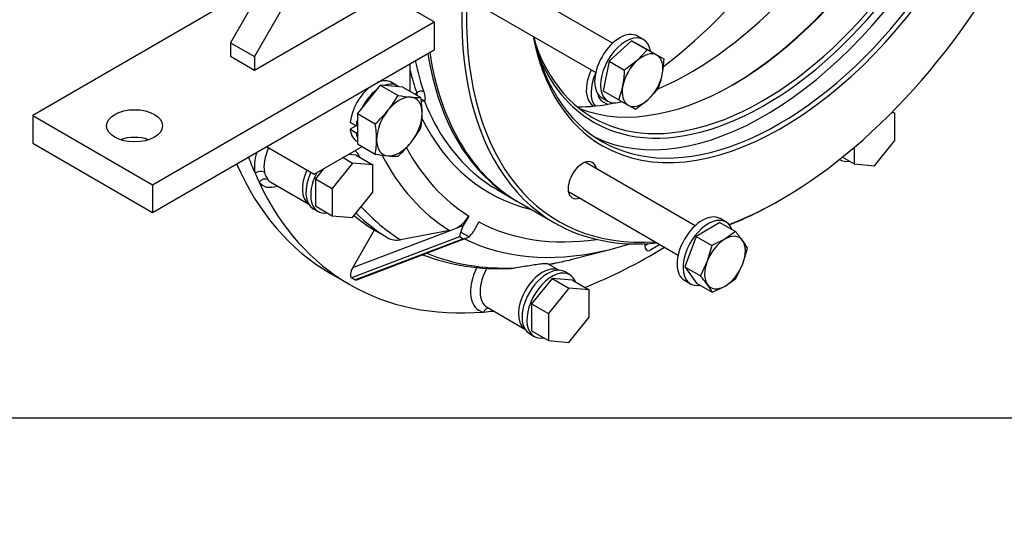
# Model space of a CAD drawing. Units: millimetres. Extents: x 0 to 410, y 0 to 287.
# Drawn here: x 69 to 157, y 0 to 45 of the extents above; entities that cross this region are included whole.
import ezdxf
from ezdxf import colors
from ezdxf.entities.mleader import LeaderData, LeaderLine
from ezdxf.math import Vec2, Vec3

# ---------------------------------------------------------------- set-up
doc = ezdxf.new("R2010")
doc.units = ezdxf.units.MM
for name, color, linetype in [('17010018.1_', 7, 'Continuous'), ('17110009', 7, 'Continuous'), ('17110013_CALA_BW', 7, 'Continuous'), ('17110071_ACOPLAM', 7, 'Continuous'), ('Default', 7, 'Continuous'), ('DIAMETRO10_DIN_1', 7, 'Continuous'), ('DIAMETROM10_DIN6', 7, 'Continuous'), ('DIAMETROM12_DIN1', 7, 'Continuous'), ('DIN-912_M10_X_20', 7, 'Continuous'), ('DIN-931_M10_X_90', 7, 'Continuous'), ('DIN-933_M10_X_40', 7, 'Continuous'), ('DIN-933_M12_X_30', 7, 'Continuous'), ('Predeterminado', 7, 'Continuous')]:
    doc.layers.add(name, color=color, linetype=linetype)

# ---------------------------------------------------------------- blocks, each defined once
blk = doc.blocks.new('SE2')
at = {"layer": '17010018.1_', "color": 7, "linetype": 'Continuous'}
for p, q in [((104.467, 38.235), (104.63, 38.329)), ((91.727, 30.423), (95.065, 28.496)), ((111.749, 29.777), (113.446, 28.797)), ((109.236, 27.443), (108.749, 26.599)), ((100.876, 26.191), (98.971, 22.891)), ((98.971, 22.891), (107.664, 26.188)), ((102.015, 25.533), (100.876, 26.191)), ((107.529, 26.158), (103.205, 25.347)), ((107.529, 26.158), (107.664, 26.188)), ((107.664, 26.188), (108.111, 26.358)), ((108.111, 26.358), (108.749, 26.599)), ((110.136, 26.923), (109.649, 26.08)), ((108.412, 25.611), (98.847, 21.983)), ((99.147, 21.81), (108.712, 25.438)), ((99.326, 21.81), (109.066, 25.504)), ((108.712, 25.438), (108.412, 25.611)), ((108.536, 26.029), (109.261, 25.611)), ((118.64, 23.676), (122.067, 24.571)), ((124.835, 24.845), (125.106, 25.001)), ((124.835, 24.989), (124.835, 24.845)), ((126.163, 24.918), (125.26, 24.397)), ((117.202, 22.644), (116.169, 23.24)), ((97, 22.357), (98.697, 21.377)), ((99.147, 21.81), (98.847, 21.983)), ((110.864, 19.375), (114.202, 17.447))]:
    blk.add_line(p, q, dxfattribs=at)
for centre, radius, start, end in [((105.215, 36.595), 1.006, 84.50316, 99.87176), ((92.568, 31.561), 1.437, 189.78325, 218.90249), ((106.839, 28.801), 2.755, 297.51422, 330.4641), ((102.861, 27.047), 1.734, 240.7924, 281.44354), ((111.944, 42.194), 19.409, 249.47425, 272.83103), ((112.852, 24.737), 1.935, 271.30015, 283.40155), ((112.287, 46.435), 23.611, 279.76689, 283.04272)]:
    blk.add_arc(centre, radius, start, end, dxfattribs=at)
for centre, major_axis, ratio, start_param, end_param in [((128.866, 65.793), (-15.716, -27.221), 0.57735, 0.656739, 2.823824), ((131.942, 64.017), (-19.875, -34.425), 0.57735, -0.56861, -0.466592), ((133.321, 63.221), (19.875, 34.425), 0.57735, 2.523005, 3.146929), ((131.624, 64.201), (-20.1, -34.814), 0.57735, -0.540447, -0.466592), ((104.948, 38.145), (-0.426, -0.146), 0.729218, 3.708189, 5.278986), ((105.014, 37.295), (-0.408, 0.19), 0.934557, 4.389601, 5.103767), ((131.624, 64.201), (19.875, 34.425), 0.57735, 2.715547, 3.05314), ((128.866, 65.793), (-15.716, -27.221), 0.57735, 0.317769, 0.476724), ((131.199, 64.446), (20.175, 34.944), 0.57735, 2.768982, 3.314259), ((93.227, 33.021), (1.5, 2.598), 0.57735, 1.72764, 2.564436), ((131.199, 64.446), (-21.518, -37.271), 0.57735, 5.94168, 6.262271), ((125.472, 67.753), (-26.775, -46.376), 0.57735, -0.448531, -0.40503), ((92.803, 33.266), (-1.8, -3.118), 0.57735, 5.087225, 5.706028), ((130.476, 64.864), (-22.501, -38.973), 0.57735, 5.929606, 6.263185), ((123.775, 68.733), (26.775, 46.376), 0.57735, 2.740969, 3.141593), ((90.737, 30.976), (0.588, 0.12), 0.684238, 0.657218, 2.228014), ((96.621, 31.062), (-1.5, -2.598), 0.57735, 4.869233, 6.2434), ((125.472, 67.753), (-26.775, -46.376), 0.57735, -0.40503, -0.380368), ((91.094, 30.186), (0.46, 0.385), 0.798857, 0.284446, 1.855242), ((93.227, 33.021), (1.5, 2.598), 0.57735, 2.933351, 3.141593), ((131.624, 64.201), (19.875, 34.425), 0.57735, 3.05314, 3.141593), ((125.472, 67.753), (26.775, 46.376), 0.57735, 2.761224, 3.521961), ((92.803, 33.266), (1.8, 3.118), 0.57735, 2.933351, 3.727278), ((127.584, 66.533), (-23.933, -41.453), 0.57735, 6.10141, 6.264382), ((125.472, 67.753), (-24.15, -41.829), 0.57735, 6.185836, 6.264551), ((126.611, 67.095), (-24.15, -41.829), 0.57735, 6.139815, 6.264551), ((109.049, 26.426), (0.424, 0.735), 0.408248, 1.570796, 2.356194), ((131.199, 64.446), (-21.518, -37.271), 0.57735, 0.020914, 0.427653), ((108.324, 26.152), (-0.053, -0.653), 0.341999, 0.624523, 1.409921), ((108.624, 25.978), (0.816, -0.066), 0.658331, 4.873264, 5.658662), ((130.476, 64.864), (-22.501, -38.973), 0.57735, 0.038218, 0.484092), ((109.349, 26.253), (-0.424, -0.735), 0.408248, 0.785398, 1.570796), ((125.472, 67.753), (-26.775, -46.376), 0.57735, 0.627256, 0.814442), ((130.476, 64.864), (-22.501, -38.973), 0.57735, 0.484092, 0.564533), ((125.26, 25.09), (0.195, 0.728), 0.517638, 2.048455, 3.619251), ((127.584, 66.533), (-23.933, -41.453), 0.57735, 0.075245, 0.349744), ((127.584, 66.533), (-23.933, -41.453), 0.57735, 0.487757, 0.517975), ((99.271, 22.718), (-0.424, -0.735), 0.408248, 4.712389, 6.283185), ((111.94, 22.218), (1.8, 3.118), 0.57735, 1.678904, 3.349834), ((112.364, 21.973), (1.5, 2.598), 0.57735, 1.56718, 3.141593), ((115.758, 20.013), (-1.5, -2.598), 0.57735, 3.181378, 6.2434), ((127.584, 66.533), (-23.933, -41.453), 0.57735, 0.445189, 0.487757), ((99.571, 22.545), (0.424, 0.735), 0.408248, 3.141593, 3.60524), ((110.975, 18.708), (-0.103, -0.591), 0.798857, 3.331486, 4.427943), ((125.472, 67.753), (-26.775, -46.376), 0.57735, 0.380368, 0.40503), ((111.838, 18.793), (0.19, -0.569), 0.684238, 4.021628, 4.055171)]:
    blk.add_ellipse(centre, major_axis=major_axis, ratio=ratio, start_param=start_param, end_param=end_param, dxfattribs=at)
for points, knots in [([(105.251, 38.434), (105.314, 38.25), (105.35, 38.088), (105.366, 37.876), (105.365, 37.811), (105.348, 37.694), (105.333, 37.641), (105.311, 37.596)], [0, 0, 0, 0, 0.5, 0.5, 0.75, 0.75, 1, 1, 1, 1]), ([(104.717, 38.089), (104.715, 38.098), (104.712, 38.106), (104.688, 38.182), (104.662, 38.253), (104.63, 38.329)], [0.7168749, 0.7168749, 0.7168749, 0.7168749, 0.75, 0.75, 1, 1, 1, 1]), ([(113.301, 22.855), (113.729, 22.933), (114.166, 23.009), (114.809, 23.109), (115.019, 23.14), (115.409, 23.193), (115.587, 23.215), (115.874, 23.243), (115.985, 23.25), (116.123, 23.25), (116.16, 23.245), (116.175, 23.236)], [0, 0, 0, 0, 0.25, 0.25, 0.375, 0.375, 0.5, 0.5, 0.625, 0.625, 0.7356638, 0.7356638, 0.7356638, 0.7356638])]:
    blk.add_open_spline(points, degree=3, knots=knots, dxfattribs=at)
at = {"layer": '17110009', "color": 7, "linetype": 'Continuous'}
for p, q in [((93.44, 51.954), (88.136, 42.768)), ((95.561, 50.729), (90.258, 41.543)), ((88.136, 46.442), (70.636, 36.338)), ((101.925, 47.055), (90.258, 40.319)), ((106.168, 44.605), (101.925, 47.055)), ((81.242, 30.214), (106.168, 44.605)), ((106.168, 44.605), (106.168, 42.156)), ((88.136, 42.768), (88.136, 41.543)), ((88.136, 42.768), (90.258, 41.543)), ((81.242, 27.765), (106.168, 42.156)), ((90.258, 40.319), (88.136, 41.543)), ((90.258, 41.543), (90.258, 40.319)), ((104.046, 38.478), (104.046, 40.931)), ((70.636, 36.338), (81.242, 30.214)), ((70.636, 36.338), (70.636, 33.889)), ((70.636, 33.889), (81.242, 27.765)), ((91.318, 33.582), (95.561, 31.133)), ((95.561, 31.133), (99.807, 33.584)), ((81.242, 30.214), (81.242, 27.765))]:
    blk.add_line(p, q, dxfattribs=at)
blk.add_ellipse((79.651, 35.42), major_axis=(-2.475, 0), ratio=0.57735, dxfattribs=at)
blk.add_ellipse((79.651, 32.97), major_axis=(2.475, 0), ratio=0.57735, start_param=1.029612, end_param=2.111981, dxfattribs=at)
at = {"layer": '17110013_CALA_BW', "color": 7, "linetype": 'Continuous'}
for p, q in [((136.715, 28.806), (136.927, 28.928)), ((113.658, 28.674), (116.84, 26.837))]:
    blk.add_line(p, q, dxfattribs=at)
for centre, major_axis, start_param, end_param in [((136.715, 61.262), (-19.875, -34.425), 2.750592, 6.283185), ((136.927, 61.139), (19.725, 34.165), 0, 3.513712), ((136.927, 61.139), (-15.864, -27.477), 0, 4.665094), ((135.442, 61.996), (-15.15, -26.241), 0, 3.563347), ((136.715, 61.262), (15.714, 27.217), 2.569606, 6.283185), ((135.23, 62.119), (15, 25.981), 2.682897, 6.283185), ((132.684, 63.589), (-15, -25.981), 0.084955, 3.056638), ((135.442, 61.996), (-15.714, -27.217), 0.04051, 3.101083), ((132.472, 63.711), (15.15, 26.241), 3.931954, 5.492824), ((136.927, 61.139), (19.725, 34.165), 3.759549, 4.674357), ((136.927, 61.139), (-15.864, -27.477), 5.696674, 6.283185), ((133.533, 63.099), (19.875, 34.425), 2.515356, 3.141593), ((135.442, 61.996), (-15.15, -26.241), 5.861431, 6.283185), ((119.302, 30.612), (-0.9, -1.559), 2.555907, 6.283185), ((119.302, 30.612), (-0.9, -1.559), 0, 0.585686), ((136.715, 61.262), (-19.875, -34.425), 0.627893, 0.785398), ((136.715, 61.262), (-19.875, -34.425), 0, 0.391)]:
    blk.add_ellipse(centre, major_axis=major_axis, ratio=0.57735, start_param=start_param, end_param=end_param, dxfattribs=at)
at = {"layer": '17110071_ACOPLAM', "color": 7, "linetype": 'Continuous'}
blk.add_ellipse((121.866, 69.836), major_axis=(-19.764, -34.232), ratio=0.57735, start_param=0.950855, end_param=1.751165, dxfattribs=at)
at = {"layer": 'DIAMETRO10_DIN_1', "color": 7, "linetype": 'Continuous'}
for p, q in [((124.713, 43.046), (124.183, 43.353)), ((121.033, 37.897), (121.563, 37.591)), ((132.014, 26.91), (131.483, 27.216)), ((128.333, 21.76), (128.864, 21.454))]:
    blk.add_line(p, q, dxfattribs=at)
for centre, start_param, end_param in [((122.608, 40.625), 3.141593, 6.283185), ((123.138, 40.319), 2.521428, 6.283185), ((123.138, 40.319), 0, 0.617487), ((129.908, 24.488), 3.141593, 6.283185), ((130.439, 24.182), 2.69205, 6.283185), ((130.439, 24.182), 0, 0.449542)]:
    blk.add_ellipse(centre, major_axis=(-1.575, -2.728), ratio=0.57735, start_param=start_param, end_param=end_param, dxfattribs=at)
at = {"layer": 'DIAMETROM10_DIN6', "color": 7, "linetype": 'Continuous'}
for p, q in [((120.291, 37.167), (120.294, 37.165)), ((142.059, 32.441), (142.095, 32.42)), ((95.471, 28.089), (95.895, 27.844)), ((118.182, 22.251), (117.758, 22.496)), ((114.608, 17.04), (115.032, 16.795))]:
    blk.add_line(p, q, dxfattribs=at)
for centre, major_axis, start_param, end_param in [((121.866, 39.895), (-1.575, -2.728), 4.87083, 6.283185), ((122.291, 39.65), (-1.575, -2.728), 4.893993, 6.069038), ((97.47, 30.572), (1.575, 2.728), 5.838873, 6.200931), ((143.67, 35.148), (1.575, 2.728), 3.118749, 3.585905), ((97.046, 30.817), (1.575, 2.728), 1.720114, 3.141593), ((97.47, 30.572), (1.575, 2.728), 1.65305, 3.585905), ((116.183, 19.768), (1.575, 2.728), 0, 3.141593), ((116.607, 19.523), (1.575, 2.728), 0, 3.585905), ((116.607, 19.523), (1.575, 2.728), 5.838873, 6.283185)]:
    blk.add_ellipse(centre, major_axis=major_axis, ratio=0.57735, start_param=start_param, end_param=end_param, dxfattribs=at)
at = {"layer": 'DIAMETROM12_DIN1', "color": 7, "linetype": 'Continuous'}
for p, q in [((102.91, 38.962), (102.379, 39.268)), ((99.269, 35.417), (98.738, 35.723)), ((99.269, 35.417), (98.738, 35.111)), ((98.738, 35.111), (99.269, 34.804)), ((99.379, 35.481), (99.269, 35.417)), ((99.269, 34.804), (99.379, 34.868)), ((99.349, 34.02), (99.379, 34.003))]:
    blk.add_line(p, q, dxfattribs=at)
for centre, start_param, end_param in [((100.864, 36.644), 0, 0.644562), ((100.864, 36.644), 0.9347, 2.232114), ((101.395, 36.338), 0.962576, 1.655418), ((101.395, 36.338), 6.198564, 6.891405), ((101.395, 36.338), -4.273411, -4.051071), ((100.864, 36.644), 2.480275, 3.141593), ((101.395, 36.338), -3.80291, -3.58057)]:
    blk.add_ellipse(centre, major_axis=(1.515, 2.624), ratio=0.57735, start_param=start_param, end_param=end_param, dxfattribs=at)
at = {"layer": 'DIN-912_M10_X_20', "color": 7, "linetype": 'Continuous'}
blk.add_line((121.091, 37.571), (121.511, 37.328), dxfattribs=at)
for centre, start_param, end_param in [((124.412, 38.425), -1.134661, -1.114529), ((122.291, 39.65), 2.552608, 3.141593)]:
    blk.add_ellipse(centre, major_axis=(1.2, 2.078), ratio=0.57735, start_param=start_param, end_param=end_param, dxfattribs=at)
at = {"layer": 'DIN-931_M10_X_90', "color": 7, "linetype": 'Continuous'}
for p, q in [((121.973, 42.723), (112.254, 48.335)), ((110.754, 45.737), (120.473, 40.125)), ((123.659, 42.947), (121.653, 41.145)), ((125.144, 42.12), (123.659, 42.947)), ((123.659, 42.947), (125.042, 42.148)), ((125.042, 42.148), (124.14, 41.189)), ((125.886, 41.676), (125.042, 42.148)), ((125.144, 42.12), (126.528, 41.322)), ((121.653, 41.145), (121.132, 38.517)), ((121.653, 41.145), (123.036, 40.346)), ((124.14, 41.189), (123.036, 40.346)), ((126.528, 41.322), (125.886, 41.676)), ((121.132, 38.517), (122.516, 37.718)), ((125.106, 37.734), (126.007, 38.693)), ((122.516, 37.718), (123.36, 37.246)), ((124.001, 36.891), (125.106, 37.734)), ((123.36, 37.246), (124.001, 36.891)), ((129.273, 26.587), (119.554, 32.198)), ((118.054, 29.6), (127.773, 23.989)), ((131.463, 26.866), (129.381, 25.642)), ((131.463, 26.866), (132.847, 26.068)), ((129.381, 25.642), (128.357, 22.958)), ((129.381, 25.642), (130.765, 24.844)), ((131.907, 25.397), (130.765, 24.844)), ((132.847, 26.068), (131.907, 25.397)), ((130.765, 24.844), (130.354, 23.443)), ((133.493, 23.206), (133.904, 24.607)), ((128.357, 22.958), (129.414, 21.497)), ((128.357, 22.958), (129.74, 22.159)), ((130.354, 23.443), (129.74, 22.159)), ((132.88, 21.923), (133.493, 23.206)), ((131.94, 21.252), (132.88, 21.923)), ((129.414, 21.497), (130.798, 20.699)), ((130.798, 20.699), (131.94, 21.252))]:
    blk.add_line(p, q, dxfattribs=at)
for centre, radius, start, end in [((117.126, 41.713), 9.41, 349.19619, 357.6179), ((113.634, 40.737), 9.41, 349.19619, 357.6179), ((118.567, 41.517), 7.958, 339.21949, 348.63724), ((115.075, 40.541), 7.958, 339.21949, 348.63724), ((123.319, 17.809), 12.609, 36.33261, 40.92202), ((128.493, 21.637), 6.173, 28.76802, 36.16112), ((120.213, 13.9), 12.609, 36.33261, 40.92202), ((125.387, 17.728), 6.173, 28.76802, 36.16112)]:
    blk.add_arc(centre, radius, start, end, dxfattribs=at)
for centre, major_axis, start_param, end_param in [((124.623, 39.461), (1.275, 2.208), 0.009186, 1.056383), ((124.623, 39.461), (-1.275, -2.208), 4.197976, 5.245174), ((124.623, 39.461), (-1.275, -2.208), 2.103581, 3.150779), ((124.623, 39.461), (1.275, 2.208), 4.197976, 5.245174), ((124.623, 39.461), (1.275, 2.208), 2.103581, 3.150779), ((124.623, 39.461), (-1.275, -2.208), 0.009186, 1.056383), ((131.924, 23.325), (-1.275, -2.208), 3.936177, 4.983374), ((131.924, 23.325), (-1.275, -2.208), 2.888979, 3.936177), ((131.924, 23.325), (1.275, 2.208), 4.983374, 6.030572), ((131.924, 23.325), (-1.275, -2.208), 4.983374, 6.030572), ((131.924, 23.325), (1.275, 2.208), 3.936177, 4.983374), ((131.924, 23.325), (1.275, 2.208), 2.888979, 3.936177)]:
    blk.add_ellipse(centre, major_axis=major_axis, ratio=0.57735, start_param=start_param, end_param=end_param, dxfattribs=at)
at = {"layer": 'DIN-933_M10_X_40', "color": 7, "linetype": 'Continuous'}
for p, q in [((146.745, 36.658), (146.958, 36.534)), ((146.958, 36.534), (146.65, 36.562)), ((146.958, 34.13), (146.958, 36.534)), ((145.155, 31.887), (146.958, 34.13)), ((143.352, 33.504), (143.352, 32.048)), ((98.112, 32.606), (98.955, 32.119)), ((99.273, 32.815), (98.582, 32.877)), ((99.273, 32.815), (100.758, 31.958)), ((142.316, 32.646), (143.352, 32.048)), ((96.358, 31.593), (95.667, 30.733)), ((98.955, 32.119), (97.152, 29.876)), ((100.758, 31.958), (98.955, 32.119)), ((100.758, 29.554), (100.758, 31.958)), ((143.352, 32.048), (145.155, 31.887)), ((95.667, 30.733), (95.667, 28.329)), ((95.667, 30.733), (97.152, 29.876)), ((97.152, 29.876), (97.152, 27.471)), ((98.955, 27.31), (100.758, 29.554)), ((95.667, 28.329), (97.152, 27.471)), ((97.152, 27.471), (98.955, 27.31)), ((116.607, 21.927), (114.804, 19.684)), ((118.41, 21.766), (116.607, 21.927)), ((116.607, 21.927), (118.092, 21.07)), ((118.092, 21.07), (116.289, 18.827)), ((119.895, 20.909), (118.092, 21.07)), ((118.41, 21.766), (119.895, 20.909)), ((119.895, 18.505), (119.895, 20.909)), ((114.804, 19.684), (114.804, 17.28)), ((114.804, 19.684), (116.289, 18.827)), ((116.289, 18.827), (116.289, 16.423)), ((118.092, 16.262), (119.895, 18.505)), ((114.804, 17.28), (116.289, 16.423)), ((116.289, 16.423), (118.092, 16.262))]:
    blk.add_line(p, q, dxfattribs=at)
at = {"layer": 'DIN-933_M12_X_30', "color": 7, "linetype": 'Continuous'}
for p, q in [((101.395, 39.025), (99.379, 36.518)), ((103.41, 38.845), (101.395, 39.025)), ((101.395, 39.025), (102.978, 38.111)), ((103.41, 38.845), (104.994, 37.931)), ((99.379, 36.518), (99.379, 33.831)), ((99.379, 36.518), (100.963, 35.604)), ((99.379, 33.831), (100.963, 32.917))]:
    blk.add_line(p, q, dxfattribs=at)
for centre, radius, start, end in [((94.027, 43.216), 10.305, 321.43238, 330.30134), ((105.424, 51.622), 13.73, 259.74056, 264.46494), ((104.731, 44.7), 6.774, 264.64595, 272.21697), ((95.289, 36.44), 9.818, 0.4762, 8.73228), ((93.475, 43.793), 11.097, 312.43858, 320.88017), ((97.76, 36.53), 7.348, 349.9172, 359.93492), ((91.258, 34.113), 9.818, 0.4762, 8.73228), ((96.042, 40.349), 10.305, 321.43238, 330.30134), ((93.729, 34.203), 7.348, 349.9172, 359.93492), ((95.49, 40.926), 11.097, 312.43858, 320.88017), ((103.408, 46.428), 13.73, 259.74056, 264.46494), ((102.716, 39.506), 6.774, 264.64595, 272.21697)]:
    blk.add_arc(centre, radius, start, end, dxfattribs=at)
for major_axis, start_param, end_param in [((1.425, 2.468), 0.261799, 1.308997), ((-1.425, -2.468), 2.356194, 3.403392), ((-1.425, -2.468), 4.45059, 5.497787), ((-1.425, -2.468), 1.308997, 2.356194), ((1.425, 2.468), 2.356194, 3.403392), ((-1.425, -2.468), 0.261799, 1.308997)]:
    blk.add_ellipse((103.092, 35.358), major_axis=major_axis, ratio=0.57735, start_param=start_param, end_param=end_param, dxfattribs=at)
blk = doc.blocks.new('_DOT')
at = {"color": 0}
blk.add_line((0, 0), (-1, 0), dxfattribs=at)
at = {"color": 0, "const_width": 0.333}
blk.add_lwpolyline([(-0.1665, 0, 1), (0.1665, 0, 1)], format="xyb", close=True, dxfattribs=at)
blk = doc.blocks.new('SE7')
at = {"layer": 'Default', "color": 7, "linetype": 'Continuous'}
blk.add_line((9.916, 9.583), (409.916, 9.583), dxfattribs=at)

msp = doc.modelspace()

# ---------------------------------------------------------------- block references
at = {"layer": 'Default'}
msp.add_blockref('SE7', (0, 0), dxfattribs=at)
at = {"layer": 'Predeterminado'}
msp.add_blockref('SE2', (0, 0), dxfattribs=at)

# ---------------------------------------------------------------- leaders
at = {"layer": 'Predeterminado', "color": 7, "linetype": 'Continuous'}
ml = msp.add_multileader_mtext('Standard', dxfattribs=at)
ml.set_content('\\pxsm0.9;{\\fArial|c0|p34;\\W1.;KIT INV. BORG WARNER (SIN REFRIG.)\\P}', color=256)
ml.set_leader_properties(linetype='ByLayer')
ml.set_arrow_properties(name='DOT')
ml.build(insert=Vec2(0, 0))
ml.multileader.update_dxf_attribs({"leader_type": 0, "dogleg_length": 0, "arrow_head_size": 3.2})
ctx = ml.context
ctx.base_point, ctx.arrow_head_size, ctx.landing_gap_size = Vec3(293.066, 45.869), 3.2, 1.4
notes = []
notes.append((ctx, [(0, (0, 0, 0), (0, 0), (1, 0), 1, [])]))
ctx.mtext.insert = Vec3(295.066, 45.869)
ml = msp.add_multileader_mtext('Standard', dxfattribs=at)
ml.set_content('\\pxsm0.9;{\\fArial|c0|p34;\\W1.;KIT GEARBOX BORG WARNER\\P}', color=256)
ml.set_leader_properties(linetype='ByLayer')
ml.set_arrow_properties(name='DOT')
ml.build(insert=Vec2(0, 0))
ml.multileader.update_dxf_attribs({"leader_type": 0, "dogleg_length": 0, "arrow_head_size": 3.2})
ctx = ml.context
ctx.base_point, ctx.arrow_head_size, ctx.landing_gap_size = Vec3(292.861, 38.779), 3.2, 1.4
notes.append((ctx, [(0, (0, 0, 0), (0, 0), (1, 0), 1, [])]))
ctx.mtext.insert = Vec3(294.861, 38.779)
ml = msp.add_multileader_mtext('Standard', dxfattribs=at)
ml.set_content('\\pxsm0.9;{\\fArial|c0|p34;\\W1.;./.\\P}', color=256)
ml.set_leader_properties(linetype='ByLayer')
ml.set_arrow_properties(name='DOT')
ml.build(insert=Vec2(0, 0))
ml.multileader.update_dxf_attribs({"leader_type": 0, "dogleg_length": 0, "arrow_head_size": 1.6})
ctx = ml.context
ctx.base_point, ctx.char_height, ctx.arrow_head_size, ctx.landing_gap_size = Vec3(398.641, 29.905), 2, 1.6, 0.7
notes.append((ctx, [(0, (0, 0, 0), (0, 0), (1, 0), 1, [])]))
ctx.mtext.insert = Vec3(400.641, 29.905)
ml = msp.add_multileader_mtext('Standard', dxfattribs=at)
ml.set_content('\\pxsm0.9;{\\fArial|c0|p34;\\W1.;11/03/2015\\P}', color=256)
ml.set_leader_properties(linetype='ByLayer')
ml.set_arrow_properties(name='DOT')
ml.build(insert=Vec2(0, 0))
ml.multileader.update_dxf_attribs({"leader_type": 0, "dogleg_length": 0, "arrow_head_size": 1.6})
ctx = ml.context
ctx.base_point, ctx.char_height, ctx.arrow_head_size, ctx.landing_gap_size = Vec3(357.31, 22.559), 2, 1.6, 0.7
notes.append((ctx, [(0, (0, 0, 0), (0, 0), (1, 0), 1, [])]))
ctx.mtext.insert = Vec3(359.31, 22.559)
ml = msp.add_multileader_mtext('Standard', dxfattribs=at)
ml.set_content('\\pxsm0.9;{\\fArial|c0|p34;\\W1.;17110224\\P}', color=256)
ml.set_leader_properties(linetype='ByLayer')
ml.set_arrow_properties(name='DOT')
ml.build(insert=Vec2(0, 0))
ml.multileader.update_dxf_attribs({"leader_type": 0, "dogleg_length": 0, "arrow_head_size": 3.6})
ctx = ml.context
ctx.base_point, ctx.char_height, ctx.arrow_head_size, ctx.landing_gap_size = Vec3(350.349, 16.999), 4.5, 3.6, 1.575
notes.append((ctx, [(0, (0, 0, 0), (0, 0), (1, 0), 1, [])]))
ctx.mtext.insert = Vec3(352.349, 16.999)
for ctx, leaders in notes:
    for number, flags, end, landing, length, lines in leaders:
        leader = LeaderData()
        leader.index, (leader.has_last_leader_line, leader.has_dogleg_vector, leader.attachment_direction) = number, flags
        leader.last_leader_point, leader.dogleg_vector, leader.dogleg_length = Vec3(end), Vec3(landing), length
        for number, points, colour, breaks in lines:
            line = LeaderLine()
            line.index, line.vertices, line.color, line.breaks = number, Vec3.list(points), colors.encode_raw_color(colour), breaks
            leader.lines.append(line)
        ctx.leaders.append(leader)

doc.saveas('drawing.dxf')
